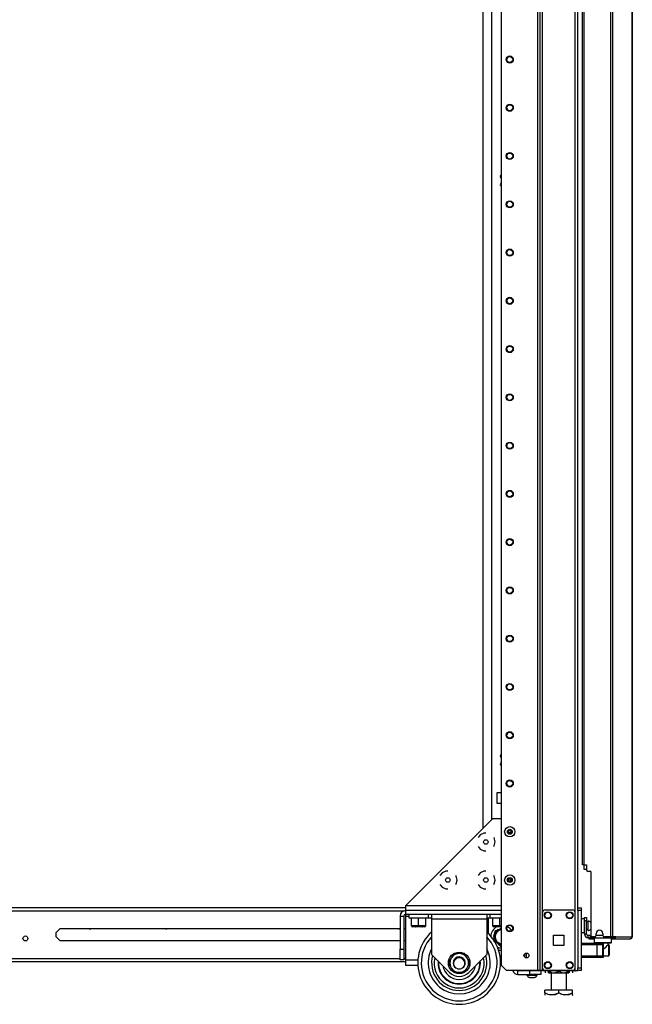
# Model space of a CAD drawing. Extents: x -249 to 39, y -58 to 173.
# Drawn here: x -227 to -205, y 11 to 46 of the extents above; entities that cross this region are included whole.
import ezdxf

# ---------------------------------------------------------------- set-up
doc = ezdxf.new("R2010")
doc.units = 0
doc.header["$MEASUREMENT"] = 0
doc.layers.add('TFR-TRI', color=7, linetype='CONTINUOUS')

msp = doc.modelspace()

# ---------------------------------------------------------------- linework, layer by layer
at = {"layer": 'TFR-TRI', "color": 173, "linetype": 'CONTINUOUS'}
for p, q in [((-207.885, 95.54), (-207.885, 11.966)), ((-206.509, 14.247), (-206.509, 95.54)), ((-207.964, 94.937), (-207.964, 11.966)), ((-209.286, 94.591), (-209.286, 12.163)), ((-207.79, 14.072), (-207.79, 93.434)), ((-206.603, 14.072), (-206.603, 93.434)), ((-205.898, 13.161), (-205.918, 13.142)), ((-205.918, 13.142), (-205.918, 12.984)), ((-205.876, 13.142), (-205.918, 13.142)), ((-205.918, 12.984), (-205.898, 12.965)), ((-205.918, 12.984), (-205.876, 12.984)), ((-205.859, 12.965), (-205.898, 12.965)), ((-205.76, 13.142), (-205.876, 13.142)), ((-205.876, 12.984), (-205.76, 12.984)), ((-205.751, 12.965), (-205.859, 12.965)), ((-205.8, 12.965), (-205.8, 12.961)), ((-205.603, 13.142), (-205.76, 13.142)), ((-205.76, 12.984), (-205.603, 12.984)), ((-205.603, 12.965), (-205.751, 12.965)), ((-205.446, 13.142), (-205.603, 13.142)), ((-205.603, 12.984), (-205.446, 12.984)), ((-205.455, 12.965), (-205.603, 12.965)), ((-205.482, 12.832), (-205.439, 12.874)), ((-205.347, 12.965), (-205.455, 12.965)), ((-205.33, 13.142), (-205.446, 13.142)), ((-205.446, 12.984), (-205.33, 12.984)), ((-205.439, 12.874), (-205.415, 12.896)), ((-205.415, 12.896), (-205.407, 12.904)), ((-205.406, 12.904), (-205.406, 12.965)), ((-205.308, 12.965), (-205.347, 12.965)), ((-205.288, 13.142), (-205.33, 13.142)), ((-205.33, 12.984), (-205.288, 12.984)), ((-205.288, 13.142), (-205.308, 13.161)), ((-205.308, 12.965), (-205.288, 12.984)), ((-205.288, 12.984), (-205.288, 13.142)), ((-205.583, 12.749), (-205.556, 12.766)), ((-205.556, 12.766), (-205.482, 12.832)), ((-209.286, 12.163), (-209.09, 11.966)), ((-207.964, 11.966), (-209.09, 11.966)), ((-207.908, 11.966), (-207.964, 11.966)), ((-207.885, 11.966), (-207.908, 11.966)), ((-207.857, 11.966), (-207.885, 11.966)), ((-207.79, 11.966), (-207.857, 11.966)), ((-207.79, 11.966), (-207.79, 12.065)), ((-207.79, 11.966), (-207.692, 11.966)), ((-206.701, 11.966), (-206.603, 11.966)), ((-206.603, 11.966), (-206.603, 12.065)), ((-206.603, 11.966), (-206.536, 11.966)), ((-206.536, 11.966), (-206.509, 11.966))]:
    msp.add_line(p, q, dxfattribs=at)
at = {"layer": 'TFR-TRI', "color": 30, "linetype": 'CONTINUOUS'}
for p, q in [((-205.324, 95.114), (-205.324, 13.193)), ((-205.255, 95.114), (-205.255, 13.193)), ((-204.534, 95.114), (-204.534, 13.193)), ((-204.532, 13.193), (-204.532, 95.114)), ((-206.343, 15.799), (-206.343, 92.507)), ((-206.272, 15.799), (-206.272, 92.507)), ((-209.603, 17.47), (-212.753, 14.321)), ((-209.286, 17.47), (-209.603, 17.47)), ((-210.047, 16.891), (-210.124, 16.795)), ((-209.913, 16.956), (-210.047, 16.891)), ((-209.839, 16.956), (-209.913, 16.956)), ((-209.54, 16.776), (-209.555, 16.795)), ((-210.124, 16.468), (-210.047, 16.371)), ((-209.555, 16.468), (-209.54, 16.487)), ((-209.507, 16.631), (-209.54, 16.776)), ((-209.54, 16.487), (-209.507, 16.631)), ((-210.047, 16.371), (-209.913, 16.307)), ((-209.913, 16.307), (-209.839, 16.307)), ((-206.323, 15.799), (-206.343, 15.799)), ((-206.272, 15.799), (-206.323, 15.799)), ((-206.272, 15.799), (-206.194, 15.799)), ((-206.194, 15.799), (-206.194, 15.622)), ((-211.425, 15.513), (-211.502, 15.417)), ((-211.291, 15.578), (-211.425, 15.513)), ((-211.217, 15.578), (-211.291, 15.578)), ((-210.917, 15.398), (-210.933, 15.417)), ((-210.885, 15.253), (-210.917, 15.398)), ((-210.047, 15.513), (-210.124, 15.417)), ((-209.913, 15.578), (-210.047, 15.513)), ((-209.839, 15.578), (-209.913, 15.578)), ((-209.54, 15.398), (-209.555, 15.417)), ((-209.507, 15.253), (-209.54, 15.398)), ((-206.036, 15.563), (-206.135, 15.563)), ((-206.036, 15.563), (-206.036, 13.252)), ((-211.502, 15.09), (-211.425, 14.993)), ((-210.933, 15.09), (-210.917, 15.109)), ((-210.917, 15.109), (-210.885, 15.253)), ((-210.124, 15.09), (-210.047, 14.993)), ((-209.555, 15.09), (-209.54, 15.109)), ((-209.54, 15.109), (-209.507, 15.253)), ((-211.425, 14.993), (-211.291, 14.929)), ((-211.291, 14.929), (-211.217, 14.929)), ((-210.047, 14.993), (-209.913, 14.929)), ((-209.913, 14.929), (-209.839, 14.929)), ((-209.287, 14.321), (-212.753, 14.321)), ((-212.753, 14.321), (-212.753, 14.196)), ((-212.753, 14.196), (-212.753, 14.144)), ((-205.839, 13.252), (-205.839, 13.311)), ((-205.603, 13.311), (-205.603, 13.252)), ((-206.093, 13.161), (-206.107, 13.161)), ((-206.107, 13.161), (-206.107, 13.122)), ((-206.107, 13.122), (-206.093, 13.122)), ((-206.058, 13.161), (-206.093, 13.161)), ((-206.093, 13.122), (-206.058, 13.122)), ((-206.052, 13.161), (-206.058, 13.161)), ((-206.058, 13.122), (-206.058, 13.161)), ((-206.058, 13.122), (-205.918, 13.122)), ((-205.898, 13.193), (-205.977, 13.193)), ((-205.324, 13.193), (-205.544, 13.193)), ((-205.28, 13.193), (-205.324, 13.193)), ((-205.288, 13.122), (-205.237, 13.122)), ((-205.255, 13.193), (-205.28, 13.193)), ((-205.133, 13.193), (-205.255, 13.193)), ((-205.237, 13.122), (-205.202, 13.122)), ((-205.209, 13.161), (-205.216, 13.161)), ((-205.202, 13.161), (-205.209, 13.161)), ((-205.18, 13.171), (-205.202, 13.161)), ((-205.202, 13.161), (-205.202, 13.122)), ((-205.153, 13.143), (-205.202, 13.122)), ((-205.202, 13.122), (-204.613, 13.122)), ((-205.171, 13.193), (-205.18, 13.171)), ((-205.133, 13.193), (-205.153, 13.143)), ((-205.133, 13.193), (-204.544, 13.193)), ((-204.564, 13.143), (-204.613, 13.122)), ((-204.603, 13.122), (-204.613, 13.122)), ((-204.603, 13.123), (-204.603, 13.122)), ((-204.544, 13.193), (-204.564, 13.143)), ((-204.534, 13.193), (-204.544, 13.193)), ((-204.533, 13.193), (-204.534, 13.193)), ((-204.532, 13.193), (-204.533, 13.193))]:
    msp.add_line(p, q, dxfattribs=at)
at = {"layer": 'TFR-TRI', "color": 155, "linetype": 'CONTINUOUS'}
msp.add_line((-209.948, 93.348), (-209.948, 17.127), dxfattribs=at)
at = {"layer": 'TFR-TRI', "color": 52, "linetype": 'CONTINUOUS'}
for p, q in [((-209.62, 17.454), (-209.62, 93.534)), ((-209.286, 18.41), (-209.436, 18.41)), ((-209.436, 18.41), (-209.436, 18.033)), ((-209.436, 18.033), (-209.286, 18.033))]:
    msp.add_line(p, q, dxfattribs=at)
at = {"layer": 'TFR-TRI', "color": 3, "linetype": 'CONTINUOUS'}
for p, q in [((-206.278, 15.63), (-206.278, 15.799)), ((-206.254, 15.63), (-206.278, 15.63)), ((-206.194, 15.63), (-206.254, 15.63)), ((-206.39, 12.961), (-205.81, 12.961)), ((-205.81, 12.902), (-206.39, 12.902)), ((-205.81, 12.961), (-205.712, 12.961)), ((-205.81, 12.943), (-205.81, 12.961)), ((-205.81, 12.902), (-205.81, 12.943)), ((-205.81, 12.508), (-205.81, 12.902)), ((-205.671, 12.902), (-205.81, 12.902)), ((-205.712, 12.961), (-205.672, 12.961)), ((-205.583, 12.961), (-205.672, 12.961)), ((-205.613, 12.902), (-205.671, 12.902)), ((-205.613, 12.902), (-205.613, 12.508)), ((-205.583, 12.961), (-205.583, 12.449)), ((-211.021, 12.55), (-211.057, 12.488)), ((-211.009, 12.57), (-211.021, 12.55)), ((-211.004, 12.579), (-211.009, 12.57)), ((-211.002, 12.583), (-211.004, 12.579)), ((-211.001, 12.584), (-211.002, 12.583)), ((-210.999, 12.584), (-211.001, 12.584)), ((-210.993, 12.584), (-210.999, 12.584)), ((-210.976, 12.584), (-210.993, 12.584)), ((-210.956, 12.584), (-210.976, 12.584)), ((-210.906, 12.584), (-210.956, 12.584)), ((-210.846, 12.584), (-210.906, 12.584)), ((-210.767, 12.584), (-210.846, 12.584)), ((-210.671, 12.584), (-210.767, 12.584)), ((-210.636, 12.584), (-210.671, 12.584)), ((-210.621, 12.584), (-210.636, 12.584)), ((-210.614, 12.584), (-210.621, 12.584)), ((-210.611, 12.584), (-210.614, 12.584)), ((-210.61, 12.581), (-210.611, 12.584)), ((-210.611, 12.584), (-210.611, 12.584)), ((-210.607, 12.576), (-210.61, 12.581)), ((-210.6, 12.564), (-210.607, 12.576)), ((-210.592, 12.551), (-210.6, 12.564)), ((-210.569, 12.511), (-210.592, 12.551)), ((-210.548, 12.475), (-210.569, 12.511)), ((-206.39, 12.508), (-205.81, 12.508)), ((-205.81, 12.508), (-205.671, 12.508)), ((-205.81, 12.466), (-205.81, 12.508)), ((-205.671, 12.508), (-205.613, 12.508)), ((-211.197, 12.246), (-211.196, 12.245)), ((-211.195, 12.248), (-211.196, 12.246)), ((-211.196, 12.245), (-211.194, 12.241)), ((-211.192, 12.253), (-211.195, 12.248)), ((-211.194, 12.241), (-211.188, 12.232)), ((-211.185, 12.265), (-211.192, 12.253)), ((-211.188, 12.232), (-211.177, 12.212)), ((-211.178, 12.279), (-211.185, 12.265)), ((-211.155, 12.318), (-211.178, 12.279)), ((-211.177, 12.212), (-211.141, 12.15)), ((-211.134, 12.355), (-211.155, 12.318)), ((-211.141, 12.15), (-211.119, 12.111)), ((-211.119, 12.381), (-211.134, 12.355)), ((-211.079, 12.449), (-211.119, 12.381)), ((-211.057, 12.488), (-211.079, 12.449)), ((-211.016, 12.309), (-211.025, 12.236)), ((-211.025, 12.236), (-211.009, 12.164)), ((-210.983, 12.375), (-211.016, 12.309)), ((-211.009, 12.164), (-210.971, 12.101)), ((-211.004, 12.24), (-210.988, 12.305)), ((-210.996, 12.17), (-211.004, 12.24)), ((-210.965, 12.106), (-210.996, 12.17)), ((-210.988, 12.305), (-210.952, 12.359)), ((-210.93, 12.426), (-210.983, 12.375)), ((-210.952, 12.359), (-210.941, 12.37)), ((-210.864, 12.457), (-210.93, 12.426)), ((-210.79, 12.464), (-210.864, 12.457)), ((-210.719, 12.446), (-210.79, 12.464)), ((-210.657, 12.406), (-210.719, 12.446)), ((-210.672, 12.37), (-210.635, 12.326)), ((-210.627, 12.141), (-210.666, 12.083)), ((-210.613, 12.348), (-210.657, 12.406)), ((-210.635, 12.326), (-210.612, 12.268)), ((-210.609, 12.203), (-210.627, 12.141)), ((-210.617, 12.136), (-210.591, 12.204)), ((-210.59, 12.278), (-210.613, 12.348)), ((-210.612, 12.268), (-210.609, 12.203)), ((-210.591, 12.204), (-210.59, 12.278)), ((-210.533, 12.449), (-210.548, 12.475)), ((-210.494, 12.381), (-210.533, 12.449)), ((-210.471, 12.341), (-210.494, 12.381)), ((-210.479, 12.137), (-210.458, 12.173)), ((-210.436, 12.28), (-210.471, 12.341)), ((-210.458, 12.173), (-210.435, 12.213)), ((-210.424, 12.26), (-210.436, 12.28)), ((-210.435, 12.213), (-210.427, 12.226)), ((-210.427, 12.226), (-210.42, 12.238)), ((-210.419, 12.251), (-210.424, 12.26)), ((-210.42, 12.238), (-210.417, 12.243)), ((-210.417, 12.247), (-210.419, 12.251)), ((-210.416, 12.246), (-210.417, 12.247)), ((-210.417, 12.243), (-210.416, 12.246)), ((-205.81, 12.449), (-206.39, 12.449)), ((-205.81, 12.449), (-205.81, 12.466)), ((-205.712, 12.449), (-205.81, 12.449)), ((-205.672, 12.449), (-205.712, 12.449)), ((-205.583, 12.449), (-205.672, 12.449)), ((-211.119, 12.111), (-211.079, 12.043)), ((-211.079, 12.043), (-211.064, 12.017)), ((-211.064, 12.017), (-211.043, 11.98)), ((-211.043, 11.98), (-211.02, 11.941)), ((-211.02, 11.941), (-211.013, 11.927)), ((-211.013, 11.927), (-211.006, 11.915)), ((-211.006, 11.915), (-211.003, 11.91)), ((-211.003, 11.91), (-211.001, 11.908)), ((-211.001, 11.908), (-211.001, 11.908)), ((-211.001, 11.908), (-210.999, 11.908)), ((-210.999, 11.908), (-210.991, 11.908)), ((-210.991, 11.908), (-210.976, 11.908)), ((-210.976, 11.908), (-210.941, 11.908)), ((-210.971, 12.101), (-210.91, 12.053)), ((-210.91, 12.053), (-210.965, 12.106)), ((-210.941, 11.908), (-210.846, 11.908)), ((-210.91, 12.053), (-210.91, 12.053)), ((-210.846, 11.908), (-210.767, 11.908)), ((-210.767, 11.908), (-210.706, 11.908)), ((-210.706, 11.908), (-210.657, 11.908)), ((-210.666, 12.083), (-210.703, 12.053)), ((-210.688, 12.065), (-210.665, 12.079)), ((-210.665, 12.079), (-210.617, 12.136)), ((-210.657, 11.908), (-210.637, 11.908)), ((-210.637, 11.908), (-210.619, 11.908)), ((-210.619, 11.908), (-210.614, 11.908)), ((-210.614, 11.908), (-210.611, 11.908)), ((-210.611, 11.908), (-210.61, 11.909)), ((-210.61, 11.909), (-210.608, 11.913)), ((-210.608, 11.913), (-210.603, 11.922)), ((-210.603, 11.922), (-210.592, 11.942)), ((-210.592, 11.942), (-210.556, 12.003)), ((-210.556, 12.003), (-210.533, 12.043)), ((-210.533, 12.043), (-210.494, 12.111)), ((-210.494, 12.111), (-210.479, 12.137)), ((-208.353, 11.828), (-208.353, 11.808)), ((-208.353, 11.808), (-208.317, 11.808)), ((-208.317, 11.808), (-208.224, 11.808)), ((-208.224, 11.808), (-208.108, 11.808)), ((-208.108, 11.808), (-208.015, 11.808)), ((-208.015, 11.808), (-207.979, 11.808)), ((-207.979, 11.808), (-207.979, 11.828)), ((-208.255, 11.72), (-208.21, 11.72)), ((-208.21, 11.72), (-208.122, 11.72)), ((-208.122, 11.72), (-208.077, 11.72))]:
    msp.add_line(p, q, dxfattribs=at)
at = {"layer": 'TFR-TRI', "color": 21, "linetype": 'CONTINUOUS'}
for p, q in [((-236.71, 14.137), (-212.804, 14.137)), ((-212.753, 14.247), (-236.611, 14.247)), ((-206.509, 14.218), (-206.509, 14.247)), ((-206.509, 14.247), (-206.39, 14.247)), ((-206.509, 14.149), (-206.509, 14.218)), ((-206.509, 14.149), (-206.509, 12.064)), ((-206.39, 14.149), (-206.509, 14.149)), ((-206.39, 14.247), (-206.39, 14.218)), ((-206.39, 14.218), (-206.39, 14.149)), ((-206.39, 14.149), (-206.39, 12.064)), ((-225.416, 13.348), (-225.265, 13.499)), ((-225.416, 13.197), (-225.416, 13.348)), ((-225.265, 13.499), (-212.95, 13.499)), ((-212.812, 13.499), (-212.753, 13.499)), ((-209.806, 13.499), (-209.74, 13.499)), ((-225.416, 13.197), (-225.265, 13.046)), ((-212.95, 13.046), (-225.265, 13.046)), ((-212.753, 13.046), (-212.812, 13.046)), ((-244.596, 12.409), (-212.95, 12.409)), ((-244.596, 12.298), (-212.753, 12.298)), ((-212.812, 12.409), (-212.753, 12.409)), ((-209.315, 12.409), (-209.287, 12.409)), ((-209.307, 12.298), (-209.287, 12.298)), ((-206.509, 11.995), (-206.509, 12.064)), ((-206.509, 12.064), (-206.39, 12.064)), ((-206.509, 11.966), (-206.509, 11.995)), ((-206.39, 11.966), (-206.509, 11.966)), ((-206.39, 12.064), (-206.39, 11.995)), ((-206.39, 11.995), (-206.39, 11.966))]:
    msp.add_line(p, q, dxfattribs=at)
at = {"layer": 'TFR-TRI', "color": 163, "linetype": 'CONTINUOUS'}
for p, q in [((-212.949, 13.947), (-212.812, 13.947)), ((-212.949, 13.947), (-212.949, 12.75)), ((-212.812, 13.947), (-212.812, 12.75)), ((-209.286, 14.144), (-212.753, 14.144)), ((-212.753, 14.144), (-212.753, 14.006)), ((-209.286, 14.006), (-212.753, 14.006)), ((-212.753, 14.006), (-212.753, 13.989)), ((-212.753, 13.989), (-212.753, 13.947)), ((-212.753, 13.947), (-212.621, 13.947)), ((-212.753, 13.947), (-212.753, 12.356)), ((-208.875, 13.552), (-208.875, 13.455)), ((-212.949, 12.75), (-212.812, 12.75)), ((-212.949, 12.356), (-212.949, 12.75)), ((-212.812, 12.75), (-212.812, 12.356)), ((-212.812, 12.356), (-212.949, 12.356)), ((-212.753, 12.356), (-212.302, 12.356)), ((-212.753, 12.356), (-212.753, 12.217)), ((-212.753, 12.217), (-212.753, 12.159)), ((-212.753, 12.159), (-212.304, 12.159)), ((-210.608, 12.159), (-210.605, 12.159)), ((-208.678, 11.828), (-208.678, 11.966)), ((-208.678, 11.966), (-208.245, 11.966)), ((-208.678, 11.828), (-208.245, 11.828)), ((-208.245, 11.828), (-208.245, 11.966)), ((-208.245, 11.966), (-207.851, 11.966)), ((-207.851, 11.828), (-208.245, 11.828)), ((-207.851, 11.966), (-207.851, 11.828))]:
    msp.add_line(p, q, dxfattribs=at)
at = {"layer": 'TFR-TRI', "color": 252, "linetype": 'CONTINUOUS'}
for p, q in [((-212.621, 13.872), (-212.621, 14.006)), ((-211.931, 14.006), (-211.931, 13.872)), ((-211.806, 14.006), (-211.806, 13.958)), ((-211.806, 13.958), (-211.806, 13.842)), ((-209.806, 14.006), (-209.806, 13.958)), ((-209.806, 13.958), (-209.806, 13.842)), ((-209.681, 13.872), (-209.681, 14.006)), ((-212.587, 13.872), (-212.621, 13.872)), ((-212.491, 13.872), (-212.587, 13.872)), ((-212.532, 13.596), (-212.532, 13.872)), ((-212.404, 13.596), (-212.532, 13.596)), ((-212.353, 13.872), (-212.491, 13.872)), ((-212.276, 13.596), (-212.404, 13.596)), ((-212.199, 13.872), (-212.353, 13.872)), ((-212.276, 13.596), (-212.276, 13.872)), ((-212.148, 13.596), (-212.276, 13.596)), ((-212.061, 13.872), (-212.199, 13.872)), ((-212.02, 13.596), (-212.148, 13.596)), ((-211.965, 13.872), (-212.061, 13.872)), ((-212.02, 13.596), (-212.02, 13.872)), ((-211.931, 13.872), (-211.965, 13.872)), ((-211.806, 13.872), (-211.931, 13.872)), ((-211.806, 13.842), (-209.806, 13.842)), ((-211.806, 13.842), (-211.806, 12.553)), ((-209.681, 13.872), (-209.806, 13.872)), ((-209.806, 13.842), (-209.806, 12.553)), ((-209.626, 13.872), (-209.681, 13.872)), ((-209.479, 13.872), (-209.626, 13.872)), ((-209.592, 13.596), (-209.592, 13.872)), ((-209.464, 13.596), (-209.592, 13.596)), ((-209.286, 13.872), (-209.479, 13.872)), ((-209.336, 13.596), (-209.464, 13.596)), ((-209.336, 13.596), (-209.336, 13.872)), ((-209.286, 13.596), (-209.336, 13.596)), ((-212.429, 13.557), (-212.493, 13.557)), ((-212.276, 13.557), (-212.429, 13.557)), ((-212.123, 13.557), (-212.276, 13.557)), ((-212.06, 13.557), (-212.123, 13.557)), ((-209.489, 13.557), (-209.553, 13.557)), ((-209.336, 13.557), (-209.489, 13.557)), ((-209.311, 13.557), (-209.336, 13.557)), ((-209.286, 13.557), (-209.311, 13.557)), ((-205.382, 12.902), (-205.406, 12.902)), ((-205.367, 12.887), (-205.382, 12.902)), ((-205.382, 12.864), (-205.382, 12.902)), ((-205.382, 12.765), (-205.382, 12.864)), ((-205.367, 12.887), (-205.367, 12.852)), ((-211.153, 11.899), (-211.806, 12.553)), ((-209.806, 12.553), (-210.46, 11.899)), ((-205.583, 12.508), (-205.382, 12.508)), ((-205.382, 12.644), (-205.382, 12.765)), ((-205.382, 12.545), (-205.382, 12.644)), ((-205.382, 12.508), (-205.382, 12.545)), ((-205.382, 12.508), (-205.367, 12.523)), ((-205.367, 12.852), (-205.367, 12.761)), ((-205.367, 12.761), (-205.367, 12.648)), ((-205.367, 12.648), (-205.367, 12.558)), ((-205.367, 12.558), (-205.367, 12.523))]:
    msp.add_line(p, q, dxfattribs=at)
at = {"layer": 'TFR-TRI', "color": 124, "linetype": 'CONTINUOUS'}
for p, q in [((-207.79, 12.065), (-207.79, 14.072)), ((-207.692, 14.171), (-206.701, 14.171)), ((-206.603, 12.065), (-206.603, 14.072)), ((-207.384, 12.881), (-207.384, 13.255)), ((-207.384, 13.255), (-207.01, 13.255)), ((-207.01, 13.255), (-207.01, 12.881)), ((-207.01, 12.881), (-207.384, 12.881)), ((-207.692, 11.966), (-206.701, 11.966))]:
    msp.add_line(p, q, dxfattribs=at)
at = {"layer": 'TFR-TRI', "color": 191, "linetype": 'CONTINUOUS'}
for p, q in [((-209.74, 13.301), (-209.74, 13.872)), ((-209.286, 12.702), (-209.377, 12.702))]:
    msp.add_line(p, q, dxfattribs=at)
at = {"layer": 'TFR-TRI', "color": 5, "linetype": 'CONTINUOUS'}
for p, q in [((-206.268, 13.844), (-206.385, 13.844)), ((-206.385, 13.844), (-206.385, 13.811)), ((-206.385, 13.811), (-206.385, 13.719)), ((-206.385, 13.719), (-206.385, 13.594)), ((-206.385, 13.594), (-206.385, 13.469)), ((-206.143, 13.719), (-206.19, 13.719)), ((-206.137, 13.766), (-206.143, 13.766)), ((-206.143, 13.766), (-206.143, 13.733)), ((-206.143, 13.733), (-206.143, 13.648)), ((-206.143, 13.648), (-206.143, 13.541)), ((-206.137, 13.733), (-206.137, 13.766)), ((-206.137, 13.648), (-206.137, 13.733)), ((-206.137, 13.541), (-206.137, 13.648)), ((-206.385, 13.469), (-206.385, 13.378)), ((-206.385, 13.378), (-206.385, 13.344)), ((-206.385, 13.344), (-206.268, 13.344)), ((-206.19, 13.469), (-206.143, 13.469)), ((-206.143, 13.541), (-206.143, 13.455)), ((-206.143, 13.455), (-206.143, 13.423)), ((-206.143, 13.423), (-206.137, 13.423)), ((-206.137, 13.455), (-206.137, 13.541)), ((-206.137, 13.423), (-206.137, 13.455))]:
    msp.add_line(p, q, dxfattribs=at)
at = {"layer": 'TFR-TRI', "color": 95, "linetype": 'CONTINUOUS'}
for p, q in [((-206.268, 13.855), (-206.268, 13.89)), ((-206.268, 13.89), (-206.19, 13.89)), ((-206.268, 13.772), (-206.268, 13.855)), ((-206.19, 13.772), (-206.268, 13.772)), ((-206.268, 13.299), (-206.268, 13.772)), ((-206.19, 13.89), (-206.19, 13.855)), ((-206.19, 13.855), (-206.19, 13.772)), ((-206.19, 13.299), (-206.19, 13.772)), ((-206.268, 13.299), (-206.19, 13.299)), ((-206.052, 13.24), (-206.131, 13.24)), ((-206.131, 13.161), (-206.131, 13.24)), ((-206.052, 13.24), (-206.047, 13.24)), ((-206.052, 13.161), (-206.052, 13.24)), ((-206.047, 13.24), (-206.035, 13.24)), ((-206.107, 13.161), (-206.131, 13.161)), ((-206.04, 13.161), (-206.052, 13.161)), ((-206.012, 13.161), (-206.04, 13.161)), ((-206.012, 13.205), (-206.012, 13.161)), ((-206.012, 13.161), (-205.412, 13.161)), ((-205.412, 13.161), (-205.412, 13.193)), ((-205.364, 13.161), (-205.412, 13.161)), ((-205.336, 13.161), (-205.364, 13.161)), ((-205.336, 13.193), (-205.336, 13.161)), ((-205.216, 13.161), (-205.336, 13.161))]:
    msp.add_line(p, q, dxfattribs=at)
at = {"layer": 'TFR-TRI', "color": 150, "linetype": 'CONTINUOUS'}
for p, q in [((-212.398, 13.557), (-212.394, 13.553)), ((-212.36, 13.553), (-212.394, 13.553)), ((-212.276, 13.553), (-212.36, 13.553)), ((-212.193, 13.553), (-212.276, 13.553)), ((-212.158, 13.553), (-212.193, 13.553)), ((-212.158, 13.553), (-212.154, 13.557)), ((-209.458, 13.557), (-209.454, 13.553)), ((-209.42, 13.553), (-209.454, 13.553)), ((-209.336, 13.553), (-209.42, 13.553)), ((-209.311, 13.553), (-209.336, 13.553)), ((-209.286, 13.553), (-209.311, 13.553))]:
    msp.add_line(p, q, dxfattribs=at)
at = {"layer": 'TFR-TRI', "color": 251, "linetype": 'CONTINUOUS'}
for p, q in [((-209.546, 13.191), (-209.535, 13.275)), ((-209.53, 13.311), (-209.535, 13.275)), ((-209.518, 13.402), (-209.53, 13.311)), ((-209.4, 13.451), (-209.518, 13.402)), ((-209.4, 13.451), (-209.321, 13.483)), ((-209.303, 13.49), (-209.321, 13.483)), ((-209.282, 13.499), (-209.303, 13.49)), ((-209.546, 13.191), (-209.563, 13.064)), ((-209.563, 13.064), (-209.49, 13.008)), ((-209.49, 13.008), (-209.461, 12.986)), ((-209.394, 12.934), (-209.461, 12.986)), ((-209.394, 12.934), (-209.292, 12.856)), ((-206.587, 11.966), (-207.851, 11.966))]:
    msp.add_line(p, q, dxfattribs=at)
at = {"layer": 'TFR-TRI', "color": 70, "linetype": 'CONTINUOUS'}
msp.add_line((-205.602, 13.24), (-205.841, 13.24), dxfattribs=at)
at = {"layer": 'TFR-TRI', "color": 123, "linetype": 'CONTINUOUS'}
for p, q in [((-208.438, 12.573), (-208.438, 12.461)), ((-208.379, 12.605), (-208.379, 12.429))]:
    msp.add_line(p, q, dxfattribs=at)
at = {"layer": 'TFR-TRI', "color": 132, "linetype": 'CONTINUOUS'}
msp.add_line((-208.619, 11.966), (-208.619, 11.966), dxfattribs=at)
at = {"layer": 'TFR-TRI', "color": 138, "linetype": 'CONTINUOUS'}
for p, q in [((-207.691, 11.966), (-207.691, 11.887)), ((-207.691, 11.966), (-207.691, 11.887)), ((-207.573, 11.966), (-207.573, 11.95)), ((-207.573, 11.95), (-207.507, 11.917)), ((-207.573, 11.95), (-207.573, 11.913)), ((-207.573, 11.908), (-207.573, 11.95)), ((-207.482, 11.908), (-207.573, 11.95)), ((-207.573, 11.913), (-207.573, 11.893)), ((-207.573, 11.893), (-207.573, 11.908)), ((-207.55, 11.887), (-207.565, 11.887)), ((-207.565, 11.887), (-207.518, 11.887)), ((-207.473, 11.887), (-207.557, 11.887)), ((-207.557, 11.887), (-207.473, 11.887)), ((-207.473, 11.887), (-207.55, 11.887)), ((-207.518, 11.887), (-207.415, 11.887)), ((-207.507, 11.917), (-207.379, 11.892)), ((-207.473, 11.907), (-207.482, 11.908)), ((-207.415, 11.887), (-207.274, 11.887)), ((-207.379, 11.892), (-207.246, 11.925)), ((-207.274, 11.887), (-207.121, 11.887)), ((-207.246, 11.925), (-207.198, 11.95)), ((-207.198, 11.966), (-207.198, 11.95)), ((-207.198, 11.95), (-207.119, 11.913)), ((-207.121, 11.887), (-206.98, 11.887)), ((-207.119, 11.913), (-207.034, 11.893)), ((-207.034, 11.893), (-206.913, 11.908)), ((-206.98, 11.887), (-206.877, 11.887)), ((-206.871, 11.925), (-206.922, 11.912)), ((-206.845, 11.887), (-206.922, 11.887)), ((-206.913, 11.908), (-206.823, 11.95)), ((-206.877, 11.887), (-206.83, 11.887)), ((-206.823, 11.95), (-206.871, 11.925)), ((-206.83, 11.887), (-206.845, 11.887)), ((-206.823, 11.966), (-206.823, 11.95)), ((-206.823, 11.95), (-206.823, 11.913)), ((-206.823, 11.908), (-206.823, 11.95)), ((-206.823, 11.913), (-206.823, 11.893)), ((-206.823, 11.893), (-206.823, 11.908)), ((-206.704, 11.966), (-206.704, 11.887)), ((-206.704, 11.966), (-206.704, 11.887))]:
    msp.add_line(p, q, dxfattribs=at)
at = {"layer": 'TFR-TRI', "color": 44, "linetype": 'CONTINUOUS'}
for p, q in [((-207.473, 11.887), (-207.473, 11.26)), ((-206.922, 11.26), (-206.922, 11.887)), ((-207.198, 11.26), (-207.698, 11.26)), ((-207.698, 11.16), (-207.698, 11.26)), ((-207.577, 11.105), (-207.698, 11.16)), ((-207.698, 11.16), (-207.698, 11.132)), ((-207.698, 11.16), (-207.593, 11.11)), ((-207.698, 11.132), (-207.698, 11.083)), ((-207.593, 11.11), (-207.479, 11.084)), ((-207.416, 11.084), (-207.577, 11.105)), ((-207.479, 11.084), (-207.318, 11.105)), ((-207.302, 11.11), (-207.416, 11.084)), ((-207.318, 11.105), (-207.198, 11.16)), ((-207.198, 11.16), (-207.302, 11.11)), ((-206.698, 11.26), (-207.198, 11.26)), ((-207.198, 11.16), (-207.198, 11.26)), ((-207.077, 11.105), (-207.198, 11.16)), ((-207.198, 11.16), (-207.093, 11.11)), ((-207.093, 11.11), (-206.979, 11.084)), ((-206.916, 11.084), (-207.077, 11.105)), ((-206.979, 11.084), (-206.818, 11.105)), ((-206.802, 11.11), (-206.916, 11.084)), ((-206.818, 11.105), (-206.698, 11.16)), ((-206.698, 11.16), (-206.802, 11.11)), ((-206.717, 11.063), (-206.698, 11.083)), ((-206.698, 11.16), (-206.698, 11.26)), ((-206.698, 11.132), (-206.698, 11.16)), ((-206.698, 11.083), (-206.698, 11.132)), ((-206.698, 11.085), (-206.698, 11.083))]:
    msp.add_line(p, q, dxfattribs=at)
at = {"layer": 'TFR-TRI', "color": 173, "linetype": 'CONTINUOUS'}
for centre, radius in [((-208.972, 45.003), 0.128), ((-208.972, 45.003), 0.108), ((-208.972, 43.253), 0.128), ((-208.972, 43.253), 0.108), ((-208.972, 41.503), 0.128), ((-208.972, 41.503), 0.108), ((-208.972, 39.753), 0.128), ((-208.972, 39.753), 0.108), ((-208.972, 38.003), 0.128), ((-208.972, 38.003), 0.108), ((-208.972, 36.253), 0.128), ((-208.972, 36.253), 0.108), ((-208.972, 34.503), 0.128), ((-208.972, 34.503), 0.108), ((-208.972, 32.753), 0.128), ((-208.972, 32.753), 0.108), ((-208.972, 31.003), 0.128), ((-208.972, 31.003), 0.108), ((-208.972, 29.253), 0.128), ((-208.972, 29.253), 0.108), ((-208.972, 27.503), 0.128), ((-208.972, 27.503), 0.108), ((-208.972, 25.753), 0.128), ((-208.972, 25.753), 0.108), ((-208.972, 24.003), 0.128), ((-208.972, 24.003), 0.108), ((-208.972, 22.253), 0.128), ((-208.972, 22.253), 0.108), ((-208.972, 20.503), 0.128), ((-208.972, 20.503), 0.108), ((-208.972, 18.753), 0.128), ((-208.972, 18.753), 0.108), ((-208.972, 13.503), 0.128), ((-208.972, 13.503), 0.108), ((-208.369, 12.517), 0.0886)]:
    msp.add_circle(centre, radius, dxfattribs=at)
at = {"layer": 'TFR-TRI', "color": 3, "linetype": 'CONTINUOUS'}
for centre, radius in [((-208.972, 17.002), 0.187), ((-208.972, 17.002), 0.0886), ((-208.972, 15.252), 0.187), ((-208.972, 15.252), 0.0886), ((-207.594, 13.974), 0.11), ((-206.8, 13.974), 0.11), ((-210.806, 12.246), 0.39), ((-207.594, 12.163), 0.11), ((-206.8, 12.163), 0.11)]:
    msp.add_circle(centre, radius, dxfattribs=at)
at = {"layer": 'TFR-TRI', "color": 30, "linetype": 'CONTINUOUS'}
for centre in [(-209.839, 16.631), (-211.217, 15.253), (-209.839, 15.253)]:
    msp.add_circle(centre, 0.0827, dxfattribs=at)
at = {"layer": 'TFR-TRI', "color": 124, "linetype": 'CONTINUOUS'}
for centre in [(-207.594, 13.974), (-206.8, 13.974), (-207.594, 12.163), (-206.8, 12.163)]:
    msp.add_circle(centre, 0.128, dxfattribs=at)
at = {"layer": 'TFR-TRI', "color": 21, "linetype": 'CONTINUOUS'}
msp.add_circle((-226.528, 13.135), 0.0886, dxfattribs=at)
at = {"layer": 'TFR-TRI', "color": 52, "linetype": 'CONTINUOUS'}
for centre in [(-209.248, 40.761), (-209.248, 40.469), (-209.248, 19.753), (-209.248, 19.462)]:
    msp.add_arc(centre, 0.0689, 124.3575, 235.6481, dxfattribs=at)
at = {"layer": 'TFR-TRI', "color": 155, "linetype": 'CONTINUOUS'}
for centre, start, end in [((-209.248, 40.761), 163.6425, 195.0131), ((-209.248, 19.753), 124.4475, 235.5469)]:
    msp.add_arc(centre, 0.0689, start, end, dxfattribs=at)
at = {"layer": 'TFR-TRI', "color": 3, "linetype": 'CONTINUOUS'}
for centre, radius, start, end in [((-209.248, 40.761), 0.0625, 128.5763, 231.4181), ((-209.248, 19.753), 0.0625, 128.5763, 231.4181), ((-209.032, 17.002), 0.00394, 109.6347, 250.1644), ((-209.13, 17.277), 0.288, 289.6347, 295.9824), ((-209.132, 16.724), 0.292, 63.8911, 70.1644), ((-209.002, 17.055), 0.00394, 49.7913, 190.2031), ((-209.293, 17.002), 0.292, 3.9072, 10.2031), ((-209.293, 17.002), 0.292, 349.8062, 356.0797), ((-209.002, 16.95), 0.00394, 169.8062, 310.3358), ((-209.006, 17.022), 0.00394, 295.9824, 3.9072), ((-209.006, 16.982), 0.00394, 356.0797, 63.8911), ((-208.811, 17.28), 0.292, 229.7913, 236.6137), ((-208.813, 16.727), 0.288, 123.462, 130.3358), ((-209.132, 16.724), 0.292, 49.7674, 56.5821), ((-209.13, 17.277), 0.288, 303.4275, 310.3059), ((-208.941, 17.055), 0.00394, 349.7716, 130.3059), ((-208.941, 16.95), 0.00394, 229.7674, 10.1792), ((-208.65, 17.002), 0.292, 169.7716, 176.0437), ((-208.937, 17.022), 0.00394, 176.0437, 243.9272), ((-208.937, 16.983), 0.00394, 116.0175, 183.8753), ((-208.65, 17.002), 0.292, 183.8753, 190.1792), ((-208.811, 17.28), 0.292, 243.9272, 250.199), ((-208.813, 16.727), 0.288, 109.6646, 116.0175), ((-208.911, 17.002), 0.00394, 289.6646, 70.199), ((-209.032, 15.252), 0.00394, 109.6347, 250.1644), ((-209.13, 15.527), 0.288, 289.6347, 295.9824), ((-209.132, 14.974), 0.292, 63.8911, 70.1644), ((-209.002, 15.305), 0.00394, 49.7913, 190.2031), ((-209.293, 15.252), 0.292, 3.9072, 10.2031), ((-209.293, 15.252), 0.292, 349.8062, 356.0797), ((-209.002, 15.2), 0.00394, 169.8062, 310.3358), ((-209.006, 15.272), 0.00394, 295.9824, 3.9072), ((-209.006, 15.232), 0.00394, 356.0797, 63.8911), ((-208.811, 15.53), 0.292, 229.7913, 236.6137), ((-208.813, 14.977), 0.288, 123.462, 130.3358), ((-209.132, 14.974), 0.292, 49.7674, 56.5821), ((-209.13, 15.527), 0.288, 303.4275, 310.3059), ((-208.941, 15.305), 0.00394, 349.7716, 130.3059), ((-208.941, 15.2), 0.00394, 229.7674, 10.1792), ((-208.65, 15.252), 0.292, 169.7716, 176.0437), ((-208.937, 15.272), 0.00394, 176.0437, 243.9272), ((-208.937, 15.233), 0.00394, 116.0175, 183.8753), ((-208.65, 15.252), 0.292, 183.8753, 190.1792), ((-208.811, 15.53), 0.292, 243.9272, 250.199), ((-208.813, 14.977), 0.288, 109.6646, 116.0175), ((-208.911, 15.252), 0.00394, 289.6646, 70.199), ((-205.672, 12.902), 0.0591, 0, 90), ((-210.806, 12.246), 0.34, 96.6491, 143.3509), ((-210.806, 12.246), 0.34, 36.6491, 83.3509), ((-205.672, 12.508), 0.0591, 270, 0), ((-210.806, 12.246), 0.6, 189.7481, 270), ((-210.806, 12.246), 0.34, 156.6491, 203.3509), ((-210.806, 12.246), 0.219, 90, 237.2456), ((-210.806, 12.246), 0.183, 42.6169, 137.3831), ((-210.806, 12.246), 0.219, 355.8262, 90), ((-210.806, 12.246), 0.6, 270, 350.2519), ((-210.806, 12.246), 0.34, 336.6491, 23.3509), ((-210.806, 12.246), 0.34, 216.6491, 263.3509), ((-210.806, 12.246), 0.219, 241.7668, 298.097), ((-210.806, 12.246), 0.34, 276.6491, 323.3509), ((-208.194, 11.886), 0.177, 206.1376, 249.9453), ((-208.138, 11.886), 0.177, 290.0547, 333.8624)]:
    msp.add_arc(centre, radius, start, end, dxfattribs=at)
at = {"layer": 'TFR-TRI', "color": 30, "linetype": 'CONTINUOUS'}
for centre, radius, start, end in [((-206.135, 15.622), 0.0591, 180, 270), ((-210.806, 12.246), 1.5, 131.805, 270), ((-210.806, 12.246), 1.5, 270, 48.195), ((-205.977, 13.252), 0.0591, 180, 270), ((-205.898, 13.252), 0.0591, 270, 0), ((-205.721, 13.311), 0.118, 0, 180), ((-205.544, 13.252), 0.0591, 180, 270), ((-210.806, 12.246), 1.375, 136.6594, 43.3406), ((-204.603, 13.193), 0.0709, 270, 0), ((-210.806, 12.246), 1.125, 152.7356, 27.2644), ((-210.806, 12.246), 0.999, 164.3569, 270), ((-210.806, 12.246), 0.999, 270, 15.6431), ((-210.806, 12.246), 0.907, 167.715, 12.285), ((-210.806, 12.246), 0.768, 174.6563, 270), ((-210.806, 12.246), 0.749, 175.86, 4.14), ((-210.806, 12.246), 0.6, 189.7537, 270), ((-210.806, 12.246), 0.768, 270, 5.3437), ((-210.806, 12.246), 0.6, 270, 350.2463)]:
    msp.add_arc(centre, radius, start, end, dxfattribs=at)
at = {"layer": 'TFR-TRI', "color": 163, "linetype": 'CONTINUOUS'}
for centre, radius, start, end in [((-212.753, 13.947), 0.197, 90, 180), ((-212.753, 13.947), 0.0591, 90, 180), ((-208.678, 12.025), 0.197, 197.3377, 270), ((-208.678, 12.025), 0.0591, 263.3794, 270)]:
    msp.add_arc(centre, radius, start, end, dxfattribs=at)
at = {"layer": 'TFR-TRI', "color": 124, "linetype": 'CONTINUOUS'}
for centre, start, end in [((-207.692, 14.072), 90, 180), ((-206.701, 14.072), 0, 90), ((-207.692, 12.065), 180, 270), ((-206.701, 12.065), 270, 0)]:
    msp.add_arc(centre, 0.0984, start, end, dxfattribs=at)
at = {"layer": 'TFR-TRI', "color": 252, "linetype": 'CONTINUOUS'}
for centre, radius, start, end in [((-212.493, 13.596), 0.0394, 180, 270), ((-212.06, 13.596), 0.0394, 270, 0), ((-209.553, 13.596), 0.0394, 180, 270), ((-210.806, 12.246), 0.49, 225, 315)]:
    msp.add_arc(centre, radius, start, end, dxfattribs=at)
at = {"layer": 'TFR-TRI', "color": 5, "linetype": 'CONTINUOUS'}
for centre, radius, start, end in [((-206.385, 13.804), 0.04, 90, 98.2617), ((-206.137, 13.636), 0.13, 38.8788, 90), ((-206.385, 13.384), 0.04, 261.7383, 270), ((-206.137, 13.553), 0.13, 270, 321.1212)]:
    msp.add_arc(centre, radius, start, end, dxfattribs=at)
at = {"layer": 'TFR-TRI', "color": 21, "linetype": 'CONTINUOUS'}
for centre, start, end in [((-224.186, 13.573), 236.2556, 270), ((-224.186, 13.573), 270, 303.7444), ((-221.43, 13.573), 236.2556, 270), ((-221.43, 13.573), 270, 303.7444), ((-212.969, 13.573), 236.2556, 270), ((-212.969, 13.573), 270, 282.8419)]:
    msp.add_arc(centre, 0.0886, start, end, dxfattribs=at)
at = {"layer": 'TFR-TRI', "color": 215, "linetype": 'CONTINUOUS'}
msp.add_arc((-209.248, 13.194), 0.62, 150.523, 154.3, dxfattribs=at)
at = {"layer": 'TFR-TRI', "color": 251, "linetype": 'CONTINUOUS'}
for centre, radius, start, end in [((-209.248, 13.194), 0.413, 118.6256, 177.2494), ((-209.248, 13.194), 0.298, 120.6382, 164.2584), ((-209.248, 13.194), 0.285, 97.8469, 262.1475), ((-209.248, 13.194), 0.256, 98.7581, 261.2362), ((-209.248, 13.194), 0.298, 97.5068, 104.2584), ((-209.248, 13.194), 0.413, 33.2269, 63.2869), ((-209.248, 13.194), 0.298, 180.6382, 224.2584), ((-209.248, 13.194), 0.298, 240.6382, 262.4926), ((-209.248, 13.194), 0.413, 245.3738, 264.5887), ((-208.471, 12.044), 0.0787, 264.2667, 270), ((-206.587, 12.044), 0.0787, 270, 275.7333)]:
    msp.add_arc(centre, radius, start, end, dxfattribs=at)
at = {"layer": 'TFR-TRI', "color": 95, "linetype": 'CONTINUOUS'}
for radius in [0.138, 0.0591]:
    msp.add_arc((-206.131, 13.299), radius, 180, 270, dxfattribs=at)

doc.saveas('drawing.dxf')
